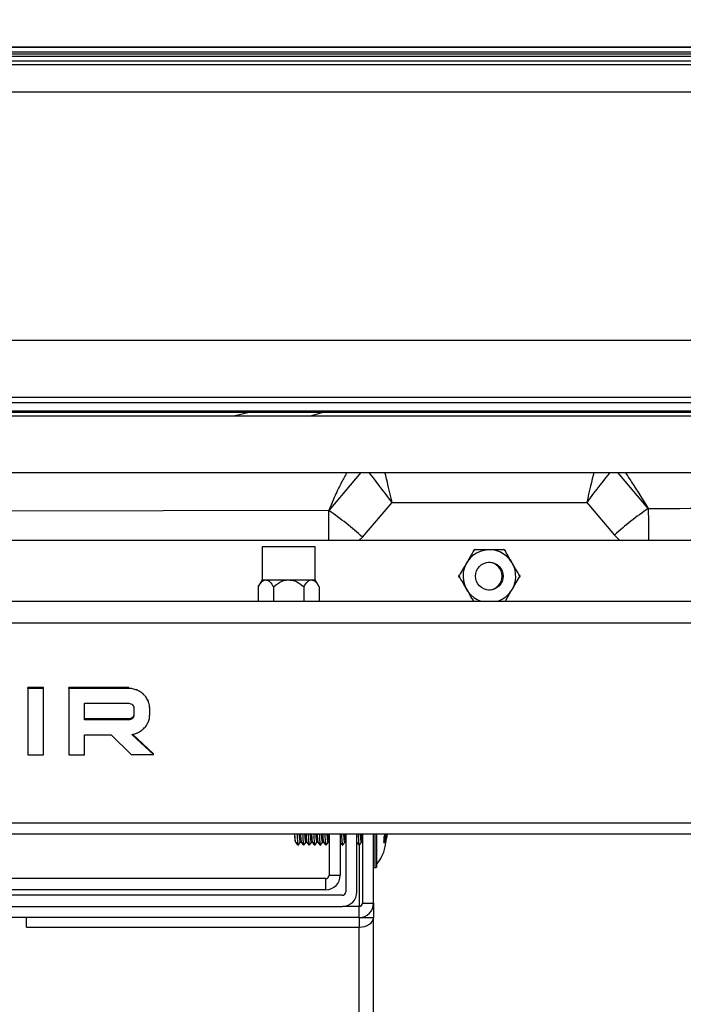
# Model space of a CAD drawing. Units: millimetres. Extents: x 21158 to 40774, y 6333 to 19764.
# Drawn here: x 22038 to 22157, y 8991 to 9169 of the extents above; entities that cross this region are included whole.
import ezdxf

# ---------------------------------------------------------------- set-up
doc = ezdxf.new("R2010")
doc.units = ezdxf.units.MM
doc.layers.add('Flowair1', color=7, linetype='Continuous')
doc.layers.add('Wymiary', color=8, linetype='Continuous')
doc.styles.get("Standard").update_dxf_attribs({"font": 'arial.ttf'})
doc.dimstyles.new('ISO-25', dxfattribs={"dimtxt": 2.5, "dimasz": 2.5, "dimexe": 1.25, "dimexo": 0.625, "dimtad": 1, "dimtxsty": 'Standard', "dimcen": 2.5, "dimadec": 0, "dimazin": 0, "dimtfac": 1, "dimtmove": 0, "dimatfit": 3, "dimfxl": 1, "dimarcsym": 0})

# ---------------------------------------------------------------- blocks, each defined once
blk = doc.blocks.new('*D37')
at = {"layer": 'Defpoints', "color": 0}
for p in [(22305.8, 9700.05), (22098.69, 8727.46), (22534.09, 8727.46)]:
    blk.add_point(p, dxfattribs=at)
at = {"layer": 'Wymiary', "color": 0, "lineweight": -2}
for p, q in [((22306.42, 9700.05), (22535.34, 9700.05)), ((22534.09, 9670.05), (22534.09, 8757.46)), ((22099.31, 8727.46), (22535.34, 8727.46))]:
    blk.add_line(p, q, dxfattribs=at)
at = {"layer": 'Wymiary', "color": 0}
for points in [[(22539.09, 9670.05), (22529.09, 9670.05), (22534.09, 9700.05)], [(22529.09, 8757.46), (22539.09, 8757.46), (22534.09, 8727.46)]]:
    blk.add_solid(points, dxfattribs=at)
at = {"layer": 'Wymiary', "color": 0, "insert": (22508.77, 9213.76), "char_height": 30, "attachment_point": 5, "rotation": 90}
blk.add_mtext('972', dxfattribs=at)
blk = doc.blocks.new('*D38')
at = {"layer": 'Defpoints', "color": 0}
for p in [(21715.75, 9700.04), (21514.19, 9022.04), (22142.91, 9022.04)]:
    blk.add_point(p, dxfattribs=at)
at = {"layer": 'Wymiary', "color": 0, "lineweight": -2}
for p, q in [((21715.13, 9700.04), (21512.94, 9700.04)), ((21514.19, 9670.04), (21514.19, 9052.04)), ((22142.28, 9022.04), (21512.94, 9022.04))]:
    blk.add_line(p, q, dxfattribs=at)
at = {"layer": 'Wymiary', "color": 0}
for points in [[(21519.19, 9670.04), (21509.19, 9670.04), (21514.19, 9700.04)], [(21509.19, 9052.04), (21519.19, 9052.04), (21514.19, 9022.04)]]:
    blk.add_solid(points, dxfattribs=at)
at = {"layer": 'Wymiary', "color": 0, "insert": (21488.87, 9361.04), "char_height": 30, "attachment_point": 5, "rotation": 90}
blk.add_mtext('680', dxfattribs=at)

msp = doc.modelspace()

# ---------------------------------------------------------------- linework, layer by layer
at = {"layer": 'Flowair1'}
for p, q in [((22333.422, 9163.868), (21688.154, 9163.868)), ((22333.345, 9163.789), (21688.231, 9163.789)), ((22327.468, 9161.342), (21694.108, 9161.342)), ((22324.097, 9162.946), (21697.48, 9162.946)), ((22324.097, 9162.582), (21697.48, 9162.582)), ((21697.48, 9162.244), (22324.097, 9162.244)), ((22325.737, 9160.688), (21695.839, 9160.688)), ((22323.152, 9155.732), (21698.424, 9155.732)), ((22320.508, 9110.998), (21701.069, 9110.998)), ((21696.786, 9100.787), (22324.79, 9100.787)), ((22324.79, 9099.761), (21696.786, 9099.761)), ((21705.478, 9098.324), (22316.099, 9098.324)), ((21705.478, 9098.12), (22316.099, 9098.12)), ((22079.139, 9098.12), (22076.153, 9097.38)), ((22089.768, 9097.38), (22092.184, 9098.12)), ((22162.111, 9097.38), (22011.659, 9097.38)), ((21687.89, 9087.23), (22334.09, 9087.23)), ((22099.005, 9087.23), (22093.215, 9080.385)), ((22150.753, 9080.754), (22145.274, 9087.23)), ((22099.318, 9075.582), (22104.616, 9081.845)), ((22104.616, 9081.845), (22139.663, 9081.845)), ((22139.663, 9081.845), (22144.649, 9075.951)), ((22093.222, 9080.366), (22012.99, 9080.205)), ((21708.475, 9075.055), (22313.105, 9075.055)), ((22098.692, 9075.055), (22099.318, 9075.582)), ((22144.649, 9075.951), (22145.581, 9075.055)), ((22081.24, 9073.824), (22081.24, 9067.897)), ((22090.103, 9073.824), (22081.24, 9073.824)), ((22090.74, 9073.824), (22090.103, 9073.824)), ((22090.74, 9067.897), (22090.74, 9073.824)), ((22119.191, 9073.147), (22119.397, 9073.305)), ((22119.397, 9073.305), (22119.637, 9073.405)), ((22124.642, 9073.405), (22124.882, 9073.305)), ((22124.882, 9073.305), (22125.089, 9073.147)), ((22081.24, 9067.897), (22080.505, 9066.624)), ((22081.24, 9067.897), (22081.876, 9067.897)), ((22081.876, 9067.897), (22085.99, 9067.897)), ((22085.99, 9067.897), (22090.103, 9067.897)), ((22090.103, 9067.897), (22090.74, 9067.897)), ((22091.475, 9066.624), (22090.74, 9067.897)), ((22116.655, 9068.555), (22116.688, 9068.813)), ((22116.688, 9068.297), (22116.655, 9068.555)), ((22127.591, 9068.813), (22127.625, 9068.555)), ((22127.625, 9068.555), (22127.591, 9068.297)), ((22080.505, 9066.624), (22080.505, 9064.055)), ((22083.247, 9066.624), (22083.247, 9064.055)), ((22088.732, 9066.624), (22088.732, 9064.055)), ((22091.475, 9066.624), (22091.475, 9064.055)), ((21775.233, 9064.055), (22246.346, 9064.055)), ((22246.346, 9060.094), (21775.233, 9060.094)), ((22041.863, 9048.494), (22039.021, 9048.494)), ((22039.021, 9048.334), (22039.021, 9048.494)), ((22041.863, 9048.334), (22039.021, 9048.334)), ((22039.021, 9048.334), (22039.021, 9036.389)), ((22041.863, 9048.334), (22041.863, 9048.494)), ((22041.863, 9036.389), (22041.863, 9048.334)), ((22057.205, 9048.478), (22046.408, 9048.478)), ((22046.408, 9048.318), (22046.408, 9048.478)), ((22057.205, 9048.318), (22046.408, 9048.318)), ((22046.408, 9048.318), (22046.408, 9036.389)), ((22057.205, 9048.318), (22057.205, 9048.478)), ((22058.67, 9048.029), (22058.67, 9048.189)), ((22059.865, 9047.252), (22059.865, 9047.412)), ((22060.674, 9046.112), (22060.674, 9046.272)), ((22049.233, 9045.642), (22057.205, 9045.642)), ((22049.233, 9042.668), (22049.233, 9045.642)), ((22058.146, 9044.732), (22058.146, 9043.56)), ((22060.972, 9044.732), (22060.972, 9044.892)), ((22060.972, 9043.56), (22060.972, 9044.732)), ((22057.205, 9042.828), (22049.233, 9042.828)), ((22057.205, 9042.668), (22049.233, 9042.668)), ((22057.205, 9042.668), (22057.205, 9042.828)), ((22057.868, 9042.932), (22057.868, 9043.092)), ((22049.233, 9039.99), (22054.011, 9039.99)), ((22049.233, 9036.389), (22049.233, 9039.99)), ((22054.011, 9039.99), (22057.621, 9036.404)), ((22057.813, 9039.99), (22057.757, 9040.042)), ((22061.632, 9036.404), (22057.813, 9039.99)), ((22061.632, 9036.564), (22057.898, 9040.07)), ((22039.021, 9036.389), (22041.863, 9036.389)), ((22046.408, 9036.389), (22049.233, 9036.389)), ((22057.621, 9036.404), (22061.632, 9036.404)), ((22061.632, 9036.404), (22061.632, 9036.564)), ((21715.784, 9024.094), (22305.795, 9024.094)), ((22305.795, 9022.055), (21715.784, 9022.055)), ((22093.29, 9022.055), (22093.29, 9014.655)), ((22095.29, 9022.055), (22095.29, 9014.655)), ((22096.29, 9022.055), (22096.29, 9011.655)), ((22098.29, 9011.655), (22098.29, 9022.055)), ((22099.29, 9022.055), (22099.29, 9009.655)), ((22101.29, 9009.655), (22101.29, 9022.055)), ((22101.34, 9022.055), (22101.34, 9016.055)), ((22101.74, 9016.055), (22101.74, 9022.055)), ((22101.79, 9022.055), (22101.79, 9016.105)), ((22101.806, 9022.055), (22101.806, 9016.57)), ((22103.118, 9020.657), (22103.628, 9022.132)), ((22103.173, 9021.587), (22103.369, 9022.055)), ((22103.174, 9020.458), (22103.173, 9021.587)), ((22103.678, 9021.631), (22103.736, 9022.015)), ((22088.109, 9020.605), (22088.288, 9020.605)), ((22089.109, 9020.605), (22089.288, 9020.605)), ((22090.109, 9020.605), (22090.288, 9020.605)), ((22091.109, 9020.605), (22091.288, 9020.605)), ((22091.693, 9020.064), (22091.709, 9020.085)), ((22092.109, 9020.605), (22092.288, 9020.605)), ((22093.109, 9020.605), (22093.288, 9020.605)), ((22093.214, 9020.704), (22093.29, 9020.602)), ((22093.268, 9020.605), (22093.29, 9020.575)), ((22095.642, 9020.1), (22095.671, 9020.061)), ((22096.109, 9020.605), (22096.288, 9020.605)), ((22096.214, 9020.704), (22096.29, 9020.602)), ((22096.268, 9020.605), (22096.29, 9020.575)), ((22098.642, 9020.1), (22098.671, 9020.061)), ((22098.69, 9020.063), (22098.69, 9009.055)), ((22099.109, 9020.605), (22099.288, 9020.605)), ((22099.214, 9020.704), (22099.29, 9020.602)), ((22099.268, 9020.605), (22099.29, 9020.575)), ((22101.34, 9016.055), (22101.74, 9016.055)), ((22092.69, 9014.055), (21964.89, 9014.055)), ((22092.69, 9012.055), (22092.69, 9014.055)), ((22093.29, 9014.655), (22095.29, 9014.655)), ((22095.69, 9011.055), (21961.89, 9011.055)), ((22092.69, 9012.055), (21964.89, 9012.055)), ((21961.89, 9009.055), (22095.69, 9009.055)), ((22098.69, 9009.055), (22095.69, 9009.055)), ((22098.69, 9007.055), (22098.69, 9009.055)), ((22099.29, 9009.655), (22101.29, 9009.655)), ((22101.29, 9009.655), (22101.29, 9007.055)), ((22098.69, 9007.055), (21958.89, 9007.055)), ((22038.79, 9005.323), (22038.79, 9007.055)), ((22098.69, 9007.055), (22098.69, 9005.323)), ((22098.69, 9007.055), (22099.29, 9007.055)), ((22099.29, 9007.125), (22099.29, 9007.055)), ((22099.29, 9007.055), (22101.29, 9007.055)), ((22101.29, 8730.558), (22101.29, 9007.055)), ((22038.79, 9005.323), (22098.69, 9005.323)), ((22098.69, 8727.806), (22098.69, 9005.323))]:
    msp.add_line(p, q, dxfattribs=at)
at = {"layer": 'Flowair1', "flags": 128}
for points in [[(22093.232, 9075.055), (22093.229, 9075.598), (22093.224, 9076.886), (22093.218, 9078.021), (22093.214, 9078.964), (22093.211, 9079.684), (22093.208, 9080.157), (22093.207, 9080.366)], [(22150.85, 9075.055), (22150.844, 9075.833), (22150.835, 9077.084), (22150.827, 9078.198), (22150.82, 9079.14), (22150.814, 9079.879), (22150.81, 9080.394), (22150.808, 9080.667)]]:
    msp.add_lwpolyline(points, dxfattribs=at)
at = {"layer": 'Flowair1'}
msp.add_circle((22122.14, 9068.555), 2.5, dxfattribs=at)
for centre, radius, start, end in [((22056.732, 9027.904), 63.928, 48.22915, 55.17911), ((22183.079, 9033.394), 57.341, 124.31572, 132.08211), ((22122.14, 9068.555), 4.75, 330, 251.32828), ((22121.94, 9068.555), 2.5, 272.29241, 87.7076), ((22122.14, 9068.555), 4.75, 288.67172, 330), ((22101.34, 9016.105), 0.05, 180, 270), ((22101.74, 9016.105), 0.05, 270, 0), ((22101.84, 9016.532), 0.05, 131.9688, 180), ((22092.69, 9014.655), 0.6, 270, 0), ((22092.69, 9014.655), 2.6, 270, 0), ((22095.69, 9011.655), 0.6, 270, 0), ((22095.69, 9011.655), 2.6, 270, 0), ((22098.69, 9009.655), 0.6, 270, 0), ((22098.69, 9009.655), 2.6, 270, 0)]:
    msp.add_arc(centre, radius, start, end, dxfattribs=at)
for centre, major_axis, ratio, start_param, end_param in [((22104.616, 9081.478), (-4.909, 6.584), 0.0267376, 4.7482362, 5.7546961), ((22104.616, 9081.478), (-1.855, 8), 0.0101073, 4.7559522, 5.512377), ((22139.663, 9081.478), (4.909, 6.584), 0.0267376, 0.5284892, 1.5349491), ((22139.663, 9081.478), (1.855, 8), 0.0101073, 0.7708083, 1.5272331), ((22098.69, 9007.055), (2.6, 0), 0.6661734, 4.712389, 6.2831853)]:
    msp.add_ellipse(centre, major_axis=major_axis, ratio=ratio, start_param=start_param, end_param=end_param, dxfattribs=at)
for points, knots in [([(22096.444, 9087.23), (22096.122, 9086.628), (22095.228, 9084.957), (22094.159, 9082.684), (22093.53, 9081.152), (22093.215, 9080.385)], [0, 0, 0, 0, 0.2194234, 0.6096867, 1, 1, 1, 1]), ([(22146.614, 9087.23), (22146.991, 9086.648), (22148.457, 9084.388), (22149.774, 9082.302), (22150.753, 9080.754)], [0, 0, 0, 0, 0.2576765, 1, 1, 1, 1]), ([(22093.215, 9080.385), (22093.214, 9080.381), (22093.213, 9080.375), (22093.218, 9080.368), (22093.22, 9080.366)], [0, 0, 0, 0, 0.5731514, 1, 1, 1, 1]), ([(22150.808, 9080.667), (22150.807, 9080.667), (22150.798, 9080.682), (22150.78, 9080.711), (22150.762, 9080.74), (22150.753, 9080.754)], [0, 0, 0, 0, 0.0213185, 0.4999246, 1, 1, 1, 1]), ([(22226.898, 9081.174), (22221.565, 9081.138), (22196.202, 9080.965), (22170.838, 9080.799), (22150.808, 9080.667)], [0, 0, 0, 0, 0.210259, 1, 1, 1, 1]), ([(22119.397, 9073.305), (22119.154, 9072.883), (22118.773, 9072.223), (22118.265, 9071.343), (22118.059, 9070.987), (22118.026, 9070.93)], [0, 0, 0, 0, 0.5993423, 0.9355683, 1, 1, 1, 1]), ([(22122.14, 9073.305), (22121.768, 9073.305), (22120.867, 9073.305), (22119.994, 9073.305), (22119.494, 9073.305), (22119.397, 9073.305)], [0, 0, 0, 0, 0.3613464, 0.8769576, 1, 1, 1, 1]), ([(22124.882, 9073.305), (22124.395, 9073.305), (22123.633, 9073.305), (22122.617, 9073.305), (22122.206, 9073.305), (22122.14, 9073.305)], [0, 0, 0, 0, 0.5993366, 0.9355728, 1, 1, 1, 1]), ([(22126.253, 9070.93), (22126.068, 9071.251), (22125.617, 9072.032), (22125.18, 9072.788), (22124.93, 9073.221), (22124.882, 9073.305)], [0, 0, 0, 0, 0.3613416, 0.8769554, 1, 1, 1, 1]), ([(22118.026, 9070.93), (22117.84, 9070.608), (22117.39, 9069.828), (22116.953, 9069.071), (22116.703, 9068.638), (22116.655, 9068.555)], [0, 0, 0, 0, 0.3613403, 0.8769522, 1, 1, 1, 1]), ([(22127.625, 9068.555), (22127.381, 9068.977), (22127, 9069.636), (22126.492, 9070.517), (22126.286, 9070.873), (22126.253, 9070.93)], [0, 0, 0, 0, 0.5993379, 0.9355684, 1, 1, 1, 1]), ([(22080.505, 9066.624), (22080.749, 9067.009), (22081.129, 9067.609), (22081.638, 9067.886), (22081.843, 9067.896), (22081.876, 9067.897)], [0, 0, 0, 0, 0.5993381, 0.9355685, 1, 1, 1, 1]), ([(22081.876, 9067.897), (22082.062, 9067.849), (22082.512, 9067.733), (22082.949, 9067.126), (22083.199, 9066.706), (22083.247, 9066.624)], [0, 0, 0, 0, 0.3613416, 0.8769554, 1, 1, 1, 1]), ([(22083.247, 9066.624), (22083.735, 9067.009), (22084.496, 9067.609), (22085.513, 9067.886), (22085.924, 9067.896), (22085.99, 9067.897)], [0, 0, 0, 0, 0.5993363, 0.9355632, 1, 1, 1, 1]), ([(22085.99, 9067.897), (22086.361, 9067.849), (22087.262, 9067.733), (22088.136, 9067.126), (22088.636, 9066.706), (22088.732, 9066.624)], [0, 0, 0, 0, 0.3613373, 0.8769574, 1, 1, 1, 1]), ([(22088.732, 9066.624), (22088.976, 9067.009), (22089.357, 9067.609), (22089.865, 9067.886), (22090.07, 9067.896), (22090.103, 9067.897)], [0, 0, 0, 0, 0.5993387, 0.9355684, 1, 1, 1, 1]), ([(22090.103, 9067.897), (22090.289, 9067.849), (22090.74, 9067.733), (22091.176, 9067.126), (22091.426, 9066.706), (22091.475, 9066.624)], [0, 0, 0, 0, 0.3613423, 0.8769556, 1, 1, 1, 1]), ([(22116.655, 9068.555), (22116.899, 9068.133), (22117.279, 9067.473), (22117.788, 9066.593), (22117.993, 9066.237), (22118.026, 9066.18)], [0, 0, 0, 0, 0.5993398, 0.9355639, 1, 1, 1, 1]), ([(22126.253, 9066.18), (22126.439, 9066.501), (22126.89, 9067.282), (22127.326, 9068.038), (22127.576, 9068.471), (22127.625, 9068.555)], [0, 0, 0, 0, 0.3613423, 0.8769556, 1, 1, 1, 1]), ([(22118.026, 9066.18), (22118.212, 9065.859), (22118.661, 9065.079), (22119.049, 9064.408), (22119.253, 9064.056), (22119.253, 9064.055)], [0, 0, 0, 0, 0.4115294, 0.9987661, 1, 1, 1, 1]), ([(22125.027, 9064.055), (22125.225, 9064.399), (22125.561, 9064.981), (22126.015, 9065.767), (22126.22, 9066.123), (22126.253, 9066.18)], [0, 0, 0, 0, 0.5486583, 0.9274194, 1, 1, 1, 1]), ([(22058.67, 9048.029), (22058.408, 9048.122), (22057.935, 9048.29), (22057.43, 9048.309), (22057.205, 9048.318)], [0, 0, 0, 0, 0.5526227, 1, 1, 1, 1]), ([(22059.865, 9047.252), (22059.663, 9047.424), (22059.3, 9047.733), (22058.863, 9047.938), (22058.67, 9048.029)], [0, 0, 0, 0, 0.5567547, 1, 1, 1, 1]), ([(22060.674, 9046.112), (22060.553, 9046.347), (22060.338, 9046.762), (22060.009, 9047.103), (22059.865, 9047.252)], [0, 0, 0, 0, 0.563541, 1, 1, 1, 1]), ([(22060.972, 9044.732), (22060.957, 9044.999), (22060.93, 9045.474), (22060.752, 9045.918), (22060.674, 9046.112)], [0, 0, 0, 0, 0.5624652, 1, 1, 1, 1]), ([(22057.205, 9045.642), (22057.343, 9045.627), (22057.594, 9045.601), (22057.783, 9045.446), (22057.868, 9045.377)], [0, 0, 0, 0, 0.553756, 1, 1, 1, 1]), ([(22057.868, 9045.377), (22057.957, 9045.271), (22058.118, 9045.081), (22058.138, 9044.84), (22058.146, 9044.732)], [0, 0, 0, 0, 0.5546878, 1, 1, 1, 1]), ([(22057.868, 9043.092), (22057.758, 9043.007), (22057.563, 9042.856), (22057.314, 9042.836), (22057.205, 9042.828)], [0, 0, 0, 0, 0.5608414, 1, 1, 1, 1]), ([(22057.868, 9042.932), (22057.758, 9042.847), (22057.563, 9042.696), (22057.314, 9042.676), (22057.205, 9042.668)], [0, 0, 0, 0, 0.5608406, 1, 1, 1, 1]), ([(22058.146, 9043.72), (22058.131, 9043.588), (22058.104, 9043.351), (22057.94, 9043.172), (22057.868, 9043.092)], [0, 0, 0, 0, 0.5541094, 1, 1, 1, 1]), ([(22058.146, 9043.56), (22058.131, 9043.428), (22058.104, 9043.191), (22057.94, 9043.012), (22057.868, 9042.932)], [0, 0, 0, 0, 0.5541122, 1, 1, 1, 1]), ([(22060.674, 9042.188), (22060.77, 9042.434), (22060.943, 9042.878), (22060.963, 9043.35), (22060.972, 9043.56)], [0, 0, 0, 0, 0.5550472, 1, 1, 1, 1]), ([(22058.67, 9040.279), (22058.914, 9040.397), (22059.349, 9040.607), (22059.708, 9040.919), (22059.865, 9041.056)], [0, 0, 0, 0, 0.5627037, 1, 1, 1, 1]), ([(22059.865, 9041.056), (22060.045, 9041.247), (22060.37, 9041.59), (22060.581, 9042.005), (22060.674, 9042.188)], [0, 0, 0, 0, 0.5567912, 1, 1, 1, 1]), ([(22057.757, 9040.042), (22057.933, 9040.07), (22058.246, 9040.12), (22058.541, 9040.231), (22058.67, 9040.279)], [0, 0, 0, 0, 0.5624414, 1, 1, 1, 1]), ([(22087.028, 9022.055), (22087.04, 9021.887), (22087.073, 9021.436), (22087.127, 9020.962), (22087.17, 9020.682), (22087.192, 9020.713), (22087.193, 9020.715)], [0, 0, 0, 0, 0.2231323, 0.6019157, 0.9806814, 1, 1, 1, 1]), ([(22087.048, 9022.055), (22087.053, 9021.975), (22087.08, 9021.602), (22087.127, 9021.117), (22087.177, 9020.741), (22087.207, 9020.746), (22087.215, 9020.748)], [0, 0, 0, 0, 0.1016017, 0.4755756, 0.8495494, 1, 1, 1, 1]), ([(22087.507, 9022.055), (22087.518, 9021.859), (22087.55, 9021.285), (22087.602, 9020.584), (22087.653, 9020.106), (22087.683, 9020.115), (22087.692, 9020.117)], [0, 0, 0, 0, 0.1754823, 0.5130252, 0.8505642, 1, 1, 1, 1]), ([(22088.109, 9020.65), (22088.096, 9020.645), (22088.063, 9020.632), (22088.009, 9021.036), (22087.961, 9021.557), (22087.933, 9021.959), (22087.927, 9022.055)], [0, 0, 0, 0, 0.2051101, 0.5484161, 0.8917289, 1, 1, 1, 1]), ([(22088.113, 9022.055), (22088.12, 9021.958), (22088.147, 9021.557), (22088.196, 9021.041), (22088.246, 9020.65), (22088.275, 9020.656), (22088.283, 9020.657)], [0, 0, 0, 0, 0.1160629, 0.4840826, 0.852095, 1, 1, 1, 1]), ([(22088.507, 9022.055), (22088.518, 9021.859), (22088.55, 9021.285), (22088.602, 9020.584), (22088.653, 9020.106), (22088.683, 9020.115), (22088.692, 9020.117)], [0, 0, 0, 0, 0.1754823, 0.5130247, 0.8505637, 1, 1, 1, 1]), ([(22089.109, 9020.65), (22089.096, 9020.645), (22089.063, 9020.632), (22089.009, 9021.036), (22088.961, 9021.557), (22088.933, 9021.959), (22088.927, 9022.055)], [0, 0, 0, 0, 0.2051103, 0.5484165, 0.8917296, 1, 1, 1, 1]), ([(22089.113, 9022.055), (22089.12, 9021.958), (22089.147, 9021.557), (22089.196, 9021.041), (22089.246, 9020.65), (22089.275, 9020.656), (22089.283, 9020.657)], [0, 0, 0, 0, 0.1160622, 0.4840822, 0.8520949, 1, 1, 1, 1]), ([(22089.507, 9022.055), (22089.518, 9021.859), (22089.55, 9021.285), (22089.602, 9020.584), (22089.653, 9020.106), (22089.683, 9020.115), (22089.692, 9020.117)], [0, 0, 0, 0, 0.1754823, 0.5130247, 0.8505642, 1, 1, 1, 1]), ([(22090.109, 9020.65), (22090.096, 9020.645), (22090.063, 9020.632), (22090.009, 9021.036), (22089.961, 9021.557), (22089.933, 9021.959), (22089.927, 9022.055)], [0, 0, 0, 0, 0.2051101, 0.5484161, 0.8917296, 1, 1, 1, 1]), ([(22090.113, 9022.055), (22090.12, 9021.958), (22090.147, 9021.557), (22090.196, 9021.041), (22090.246, 9020.65), (22090.275, 9020.656), (22090.283, 9020.657)], [0, 0, 0, 0, 0.1160629, 0.4840826, 0.852095, 1, 1, 1, 1]), ([(22090.507, 9022.055), (22090.518, 9021.859), (22090.55, 9021.285), (22090.602, 9020.584), (22090.653, 9020.106), (22090.683, 9020.115), (22090.692, 9020.117)], [0, 0, 0, 0, 0.1754828, 0.5130252, 0.8505642, 1, 1, 1, 1]), ([(22091.109, 9020.65), (22091.096, 9020.645), (22091.063, 9020.632), (22091.009, 9021.036), (22090.961, 9021.557), (22090.933, 9021.959), (22090.927, 9022.055)], [0, 0, 0, 0, 0.2051103, 0.5484165, 0.8917296, 1, 1, 1, 1]), ([(22091.113, 9022.055), (22091.12, 9021.958), (22091.147, 9021.557), (22091.196, 9021.041), (22091.246, 9020.65), (22091.275, 9020.656), (22091.283, 9020.657)], [0, 0, 0, 0, 0.1160622, 0.4840822, 0.8520949, 1, 1, 1, 1]), ([(22091.507, 9022.055), (22091.518, 9021.859), (22091.55, 9021.285), (22091.602, 9020.584), (22091.653, 9020.106), (22091.683, 9020.115), (22091.692, 9020.117)], [0, 0, 0, 0, 0.1754823, 0.5130247, 0.8505637, 1, 1, 1, 1]), ([(22092.109, 9020.65), (22092.096, 9020.645), (22092.063, 9020.632), (22092.009, 9021.036), (22091.961, 9021.557), (22091.933, 9021.959), (22091.927, 9022.055)], [0, 0, 0, 0, 0.2051101, 0.5484161, 0.8917296, 1, 1, 1, 1]), ([(22092.113, 9022.055), (22092.12, 9021.958), (22092.147, 9021.557), (22092.196, 9021.041), (22092.246, 9020.65), (22092.275, 9020.656), (22092.283, 9020.657)], [0, 0, 0, 0, 0.1160622, 0.484083, 0.8520956, 1, 1, 1, 1]), ([(22092.507, 9022.055), (22092.518, 9021.859), (22092.55, 9021.285), (22092.602, 9020.584), (22092.653, 9020.106), (22092.683, 9020.115), (22092.692, 9020.117)], [0, 0, 0, 0, 0.1754828, 0.5130252, 0.8505642, 1, 1, 1, 1]), ([(22093.109, 9020.65), (22093.096, 9020.645), (22093.063, 9020.632), (22093.009, 9021.036), (22092.961, 9021.557), (22092.933, 9021.959), (22092.927, 9022.055)], [0, 0, 0, 0, 0.2051101, 0.5484161, 0.8917289, 1, 1, 1, 1]), ([(22093.113, 9022.055), (22093.12, 9021.958), (22093.147, 9021.557), (22093.196, 9021.041), (22093.246, 9020.65), (22093.275, 9020.656), (22093.283, 9020.657)], [0, 0, 0, 0, 0.1160629, 0.4840826, 0.852095, 1, 1, 1, 1]), ([(22095.507, 9022.055), (22095.518, 9021.859), (22095.55, 9021.285), (22095.602, 9020.584), (22095.653, 9020.106), (22095.683, 9020.115), (22095.692, 9020.117)], [0, 0, 0, 0, 0.1754823, 0.5130247, 0.8505637, 1, 1, 1, 1]), ([(22096.109, 9020.65), (22096.096, 9020.645), (22096.063, 9020.632), (22096.009, 9021.036), (22095.961, 9021.557), (22095.933, 9021.959), (22095.927, 9022.055)], [0, 0, 0, 0, 0.2051103, 0.5484165, 0.8917296, 1, 1, 1, 1]), ([(22096.113, 9022.055), (22096.12, 9021.958), (22096.147, 9021.557), (22096.196, 9021.041), (22096.246, 9020.65), (22096.275, 9020.656), (22096.283, 9020.657)], [0, 0, 0, 0, 0.1160622, 0.4840822, 0.8520949, 1, 1, 1, 1]), ([(22098.507, 9022.055), (22098.518, 9021.859), (22098.55, 9021.285), (22098.602, 9020.584), (22098.653, 9020.106), (22098.683, 9020.115), (22098.692, 9020.117)], [0, 0, 0, 0, 0.1754823, 0.5130247, 0.8505637, 1, 1, 1, 1]), ([(22099.109, 9020.65), (22099.096, 9020.645), (22099.063, 9020.632), (22099.009, 9021.036), (22098.961, 9021.557), (22098.933, 9021.959), (22098.927, 9022.055)], [0, 0, 0, 0, 0.2051101, 0.5484161, 0.8917296, 1, 1, 1, 1]), ([(22099.113, 9022.055), (22099.12, 9021.958), (22099.147, 9021.557), (22099.196, 9021.041), (22099.246, 9020.65), (22099.275, 9020.656), (22099.283, 9020.657)], [0, 0, 0, 0, 0.1160622, 0.4840826, 0.852095, 1, 1, 1, 1]), ([(22101.79, 9016.555), (22102.16, 9017.046), (22102.963, 9018.111), (22103.429, 9019.921), (22103.615, 9021.127), (22103.692, 9021.629)], [0, 0, 0, 0, 0.3327091, 0.722042, 1, 1, 1, 1]), ([(22103.736, 9022.015), (22103.683, 9021.746), (22103.579, 9021.207), (22103.309, 9020.708), (22103.174, 9020.458)], [0, 0, 0, 0, 0.4998596, 1, 1, 1, 1]), ([(22087.193, 9020.706), (22087.273, 9020.598), (22087.432, 9020.384), (22087.591, 9020.169), (22087.671, 9020.061)], [0, 0, 0, 0, 0.4998714, 1, 1, 1, 1]), ([(22087.214, 9020.704), (22087.294, 9020.597), (22087.453, 9020.382), (22087.612, 9020.167), (22087.692, 9020.06)], [0, 0, 0, 0, 0.4998769, 1, 1, 1, 1]), ([(22087.714, 9020.063), (22087.782, 9020.155), (22087.918, 9020.339), (22088.055, 9020.523), (22088.123, 9020.615)], [0, 0, 0, 0, 0.5000936, 1, 1, 1, 1]), ([(22088.214, 9020.704), (22088.294, 9020.597), (22088.453, 9020.382), (22088.612, 9020.167), (22088.692, 9020.06)], [0, 0, 0, 0, 0.4998879, 1, 1, 1, 1]), ([(22088.268, 9020.605), (22088.323, 9020.531), (22088.457, 9020.35), (22088.591, 9020.169), (22088.671, 9020.061)], [0, 0, 0, 0, 0.4070259, 1, 1, 1, 1]), ([(22088.714, 9020.063), (22088.782, 9020.155), (22088.918, 9020.339), (22089.055, 9020.523), (22089.123, 9020.615)], [0, 0, 0, 0, 0.5000807, 1, 1, 1, 1]), ([(22089.214, 9020.704), (22089.294, 9020.597), (22089.453, 9020.382), (22089.612, 9020.167), (22089.692, 9020.06)], [0, 0, 0, 0, 0.4998769, 1, 1, 1, 1]), ([(22089.268, 9020.605), (22089.323, 9020.531), (22089.457, 9020.35), (22089.591, 9020.169), (22089.671, 9020.061)], [0, 0, 0, 0, 0.4070415, 1, 1, 1, 1]), ([(22089.714, 9020.063), (22089.782, 9020.155), (22089.918, 9020.339), (22090.055, 9020.523), (22090.123, 9020.615)], [0, 0, 0, 0, 0.5000677, 1, 1, 1, 1]), ([(22090.214, 9020.704), (22090.294, 9020.597), (22090.453, 9020.382), (22090.612, 9020.167), (22090.692, 9020.06)], [0, 0, 0, 0, 0.4998658, 1, 1, 1, 1]), ([(22090.268, 9020.605), (22090.323, 9020.531), (22090.457, 9020.35), (22090.591, 9020.169), (22090.671, 9020.061)], [0, 0, 0, 0, 0.4070259, 1, 1, 1, 1]), ([(22090.714, 9020.063), (22090.782, 9020.155), (22090.918, 9020.339), (22091.055, 9020.523), (22091.123, 9020.615)], [0, 0, 0, 0, 0.5000936, 1, 1, 1, 1]), ([(22091.214, 9020.704), (22091.294, 9020.597), (22091.453, 9020.382), (22091.612, 9020.167), (22091.692, 9020.06)], [0, 0, 0, 0, 0.4998769, 1, 1, 1, 1]), ([(22091.268, 9020.605), (22091.323, 9020.531), (22091.457, 9020.35), (22091.591, 9020.169), (22091.671, 9020.061)], [0, 0, 0, 0, 0.4070152, 1, 1, 1, 1]), ([(22091.714, 9020.063), (22091.782, 9020.155), (22091.918, 9020.339), (22092.055, 9020.523), (22092.123, 9020.615)], [0, 0, 0, 0, 0.5000677, 1, 1, 1, 1]), ([(22092.214, 9020.704), (22092.294, 9020.597), (22092.453, 9020.382), (22092.612, 9020.167), (22092.692, 9020.06)], [0, 0, 0, 0, 0.4998769, 1, 1, 1, 1]), ([(22092.268, 9020.605), (22092.323, 9020.531), (22092.457, 9020.35), (22092.591, 9020.169), (22092.671, 9020.061)], [0, 0, 0, 0, 0.4070259, 1, 1, 1, 1]), ([(22092.714, 9020.063), (22092.782, 9020.155), (22092.918, 9020.339), (22093.055, 9020.523), (22093.123, 9020.615)], [0, 0, 0, 0, 0.5000936, 1, 1, 1, 1]), ([(22095.29, 9020.602), (22095.344, 9020.529), (22095.478, 9020.348), (22095.612, 9020.167), (22095.692, 9020.06)], [0, 0, 0, 0, 0.4056978, 1, 1, 1, 1]), ([(22095.714, 9020.063), (22095.782, 9020.155), (22095.918, 9020.339), (22096.055, 9020.523), (22096.123, 9020.615)], [0, 0, 0, 0, 0.5000807, 1, 1, 1, 1]), ([(22098.29, 9020.602), (22098.344, 9020.529), (22098.478, 9020.348), (22098.612, 9020.167), (22098.692, 9020.06)], [0, 0, 0, 0, 0.4056822, 1, 1, 1, 1]), ([(22098.714, 9020.063), (22098.782, 9020.155), (22098.918, 9020.339), (22099.055, 9020.523), (22099.123, 9020.615)], [0, 0, 0, 0, 0.5000677, 1, 1, 1, 1])]:
    msp.add_open_spline(points, degree=3, knots=knots, dxfattribs=at)

# ---------------------------------------------------------------- dimensions: what is measured, and where the dimension line sits
at = {"layer": 'Wymiary'}
for base, p1, p2, text, override, picture, middle in [((21514.189, 9022.038), (21715.753, 9700.038), (22142.905, 9022.038), '680', {"dimtxt": 30, "dimasz": 30, "dimgap": 10}, '*D38', (21514.189, 9361.038)), ((22534.091, 8727.458), (22305.795, 9700.055), (22098.69, 8727.458), '972', {"dimtxt": 30, "dimasz": 30, "dimgap": 10, "dimdec": 0}, '*D37', (22534.091, 9213.756))]:
    dim = msp.add_linear_dim(base=base, p1=p1, p2=p2, angle=90, text=text, dimstyle='ISO-25', override=override, dxfattribs=at)
    dim.commit()
    dim.dimension.update_dxf_attribs({"geometry": picture, "text_midpoint": middle, "dimtype": 160})

doc.saveas('drawing.dxf')
